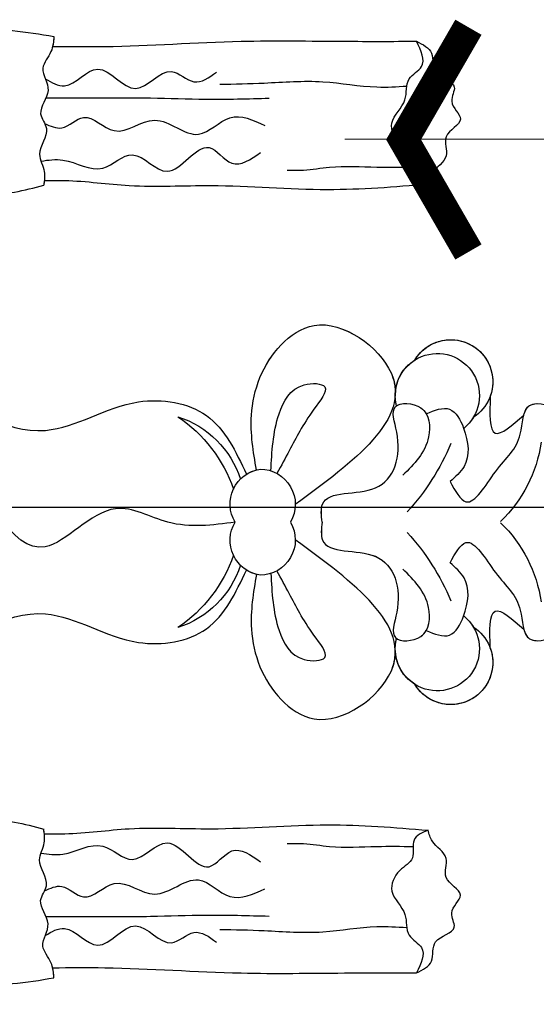
# Model space of a CAD drawing. Units: millimetres. Extents: x 2755 to 4240, y 860 to 2960.
# Drawn here: x 3691 to 3721, y 2000 to 2057 of the extents above; entities that cross this region are included whole.
import ezdxf

# ---------------------------------------------------------------- set-up
doc = ezdxf.new("R2010")
doc.units = ezdxf.units.MM
doc.linetypes.add('HIDDEN', pattern=[9.525, 6.35, -3.175])
doc.linetypes.add('JIS_08_15', pattern=[17.25, 15, -0.75, 0.75, -0.75])
for name, color, linetype in [('H-06.木作(細線)', 8, 'Continuous'), ('H-08.木作(細線)', 8, 'Continuous'), ('IE-DIM', 3, 'Continuous'), ('文字', 2, 'Continuous')]:
    doc.layers.add(name, color=color, linetype=linetype)
doc.styles.add('CHINA', font='SIMPLEX.shx')
doc.styles.add('新細明體', font='txt')
doc.dimstyles.new('5', dxfattribs={"dimtxt": 12.5, "dimasz": 3.75, "dimexe": 2.5, "dimexo": 2.5, "dimgap": 1.5, "dimtad": 2, "dimdec": 0, "dimtxsty": '新細明體', "dimblk": 'ARCHTICK', "dimcen": 5, "dimclrd": 8, "dimclre": 8, "dimclrt": 4, "dimadec": 0, "dimazin": 0, "dimtfac": 1, "dimtdec": 0, "dimtix": 1, "dimtmove": 2, "dimatfit": 3, "dimldrblk": 'OPEN90', "dimfxl": 1.25, "dimlwd": 9, "dimlwe": 9, "dimarcsym": 0})
doc.dimstyles.new('DN-1', dxfattribs={"dimtxt": 2.6, "dimasz": 1, "dimexe": 1, "dimexo": 2, "dimgap": 0.5, "dimtad": 1, "dimdec": 0, "dimzin": 9, "dimdsep": 46, "dimtxsty": 'CHINA', "dimblk": 'ARCHTICK', "dimcen": 2, "dimdle": 1, "dimclrd": 5, "dimclre": 8, "dimclrt": 4, "dimadec": 1, "dimazin": 2, "dimtfac": 0.416667, "dimtdec": 0, "dimtix": 1, "dimtmove": 2, "dimatfit": 0, "dimldrblk": 'CCC', "dimfxl": 4, "dimfxlon": 1, "dimtzin": 0, "dimlwd": 25, "dimlwe": 25, "dimarcsym": 0})

# ---------------------------------------------------------------- blocks, each defined once
blk = doc.blocks.new('SE-21015-d')
at = {"layer": 'H-08.木作(細線)'}
for centre, radius, start, end in [((1.621, -2.267), 8.167, 213.912, 251.0222), ((0.078, -5.156), 5.495, 197.6614, 252.1831), ((0.095, -2.267), 8.167, 288.9778, 326.088), ((1.637, -5.156), 5.495, 287.8169, 342.3386), ((-0.18, -11.814), 2.014, 58.9819, 171.256), ((-0.18, -11.814), 2.014, 58.9819, 171.256), ((1.896, -11.814), 2.014, 8.744, 121.0181), ((1.896, -11.814), 2.014, 8.744, 121.0181), ((-0.18, -11.814), 2.014, 147.4356, 165.1885), ((1.896, -11.814), 2.014, 14.8115, 32.5644), ((-0.157, -11.508), 2.014, 180, 300.2442), ((-0.157, -11.508), 2.014, 180, 300.2442), ((1.872, -11.508), 2.014, 239.7558, 0), ((1.872, -11.508), 2.014, 239.7558, 0), ((-6.37, -21.632), 2.403, 75.9888, 321.2136), ((-6.37, -21.632), 2.403, 75.9888, 147.4348), ((-6.37, -21.632), 2.403, 94.3229, 147.4348), ((8.085, -21.632), 2.403, 218.7864, 104.0112), ((8.085, -21.632), 2.403, 32.5652, 104.0112), ((8.085, -21.632), 2.403, 32.5652, 85.6771), ((-8.989, -9.729), 13.764, 292.9155, 312.2438), ((10.705, -9.729), 13.764, 227.7562, 247.0845), ((-7.155, -22.398), 2.403, 121.0529, 327.4348), ((-7.155, -22.398), 2.403, 121.0529, 327.4348), ((-7.155, -22.398), 2.403, 121.0529, 290.085), ((8.871, -22.398), 2.403, 212.5652, 58.9471), ((8.871, -22.398), 2.403, 212.5652, 58.9471), ((8.871, -22.398), 2.403, 249.915, 58.9471), ((-6.37, -21.632), 2.403, 301.0529, 321.2136), ((8.085, -21.632), 2.403, 218.7864, 238.9471), ((-4.842, -19.742), 7.901, 278.3103, 315.8363), ((6.557, -19.742), 7.901, 224.1637, 261.6897)]:
    blk.add_arc(centre, radius, start, end, dxfattribs=at)
for points in [[(-25.207, 19.724), (-25.797, 18.915), (-26.528, 17.25), (-26.972, 13.787), (-26.972, 10.73), (-26.972, 7.824), (-27.206, 5.374), (-27.206, 2.63), (-26.872, 0.256)], [(-25.207, 19.724), (-25.797, 18.915), (-26.528, 17.25), (-26.972, 13.787), (-26.972, 10.73), (-26.972, 7.824), (-27.206, 5.374), (-27.206, 2.63), (-26.872, 0.256)], [(-25.207, 19.724), (-25.797, 18.915), (-26.528, 17.25), (-26.972, 13.787), (-26.972, 10.73), (-26.972, 7.824), (-27.206, 5.374), (-27.206, 2.63), (-26.872, 0.256)], [(-20.018, 19.944), (-19.023, 18.506), (-18.134, 13.269), (-17.964, 9.963), (-17.832, 5.36), (-17.988, 2.503), (-18.382, 0.844)], [(-20.018, 19.944), (-19.023, 18.506), (-18.134, 13.269), (-17.964, 9.963), (-17.832, 5.36), (-17.988, 2.503), (-18.382, 0.844)], [(-20.018, 19.944), (-19.023, 18.506), (-18.134, 13.269), (-17.964, 9.963), (-17.832, 5.36), (-17.988, 2.503), (-18.382, 0.844)], [(20.018, 19.944), (19.023, 18.506), (18.134, 13.269), (17.964, 9.963), (17.832, 5.36), (17.987, 2.503), (18.382, 0.844)], [(20.018, 19.944), (19.023, 18.506), (18.134, 13.269), (17.964, 9.963), (17.832, 5.36), (17.987, 2.503), (18.382, 0.844)], [(20.018, 19.944), (19.023, 18.506), (18.134, 13.269), (17.964, 9.963), (17.832, 5.36), (17.987, 2.503), (18.382, 0.844)], [(25.207, 19.724), (25.796, 18.915), (26.528, 17.25), (26.972, 13.787), (26.972, 10.73), (26.972, 7.824), (27.205, 5.374), (27.205, 2.63), (26.871, 0.256)], [(25.207, 19.724), (25.796, 18.915), (26.528, 17.25), (26.972, 13.787), (26.972, 10.73), (26.972, 7.824), (27.205, 5.374), (27.205, 2.63), (26.871, 0.256)], [(25.207, 19.724), (25.796, 18.915), (26.528, 17.25), (26.972, 13.787), (26.972, 10.73), (26.972, 7.824), (27.205, 5.374), (27.205, 2.63), (26.871, 0.256)], [(0.858, -10.087), (0.858, -6.245), (0.092, -3.26), (2.265, 0.756), (-3.005, 6.026), (-4.45, 7.471), (-9.364, 9.001), (-12.37, 9.001), (-13.728, 7.643), (-13.046, 6.631)], [(-13.046, 6.631), (-10.971, 7.9), (-7.944, 7.022), (-4.384, 0.738), (-6.006, -4.562), (-5.224, -8.452), (-1.878, -10.73)], [(-13.046, 6.631), (-10.971, 7.9), (-7.944, 7.022), (-4.384, 0.738), (-6.006, -4.562), (-5.224, -8.452), (-1.878, -10.73)], [(-13.046, 6.631), (-10.971, 7.9), (-7.944, 7.022), (-4.384, 0.738), (-6.006, -4.562), (-5.224, -8.452), (-1.878, -10.73)], [(14.762, 6.631), (12.687, 7.9), (9.66, 7.022), (6.099, 0.738), (7.721, -4.562), (6.939, -8.452), (3.594, -10.73)], [(14.762, 6.631), (12.687, 7.9), (9.66, 7.022), (6.099, 0.738), (7.721, -4.562), (6.939, -8.452), (3.594, -10.73)], [(14.762, 6.631), (12.687, 7.9), (9.66, 7.022), (6.099, 0.738), (7.721, -4.562), (6.939, -8.452), (3.594, -10.73)], [(-26.872, 0.256), (-26.007, 0.43), (-25.057, 0.887), (-23.788, 0.594), (-22.45, 1.017), (-21.621, 0.689), (-20.144, 1.077), (-19.16, 0.81), (-18.382, 0.844)], [(-26.872, 0.256), (-26.007, 0.43), (-25.057, 0.887), (-23.788, 0.594), (-22.45, 1.017), (-21.621, 0.689), (-20.144, 1.077), (-19.16, 0.81), (-18.382, 0.844)], [(-24.451, 0.753), (-24.054, -0.341), (-25.006, -2.244), (-23.905, -4.411), (-24.869, -6.454), (-24.284, -7.738), (-24.834, -9.022)], [(-23.369, 0.71), (-23.369, -1.715), (-23.36, -5.257), (-23.291, -8.419), (-23.35, -12.037)], [(-21.91, 0.794), (-21.654, -0.187), (-22.252, -1.428), (-21.493, -3.174), (-22.091, -5.494), (-21.286, -7.998), (-22.229, -9.79), (-21.792, -11.789)], [(-19.755, 1.002), (-19.815, -0.256), (-19.355, -2.531), (-20.114, -4.231), (-19.171, -6.206), (-20.528, -8.596), (-19.631, -9.905), (-20.252, -11.536)], [(-18.649, 0.807), (-18.649, -0.365), (-18.361, -4.042), (-18.361, -8.708), (-18.138, -15.365), (-18.448, -21.104)], [(-18.649, 0.807), (-18.649, -0.365), (-18.361, -4.042), (-18.361, -8.708), (-18.138, -15.365), (-18.448, -21.104)], [(-18.649, 0.807), (-18.649, -0.365), (-18.361, -4.042), (-18.361, -8.708), (-18.138, -15.365), (-18.448, -21.104)], [(18.649, 0.807), (18.649, -0.365), (18.361, -4.042), (18.361, -8.708), (18.138, -15.365), (18.447, -21.104)], [(18.649, 0.807), (18.649, -0.365), (18.361, -4.042), (18.361, -8.708), (18.138, -15.365), (18.447, -21.104)], [(18.649, 0.807), (18.649, -0.365), (18.361, -4.042), (18.361, -8.708), (18.138, -15.365), (18.447, -21.104)], [(26.871, 0.256), (26.007, 0.43), (25.057, 0.887), (23.788, 0.594), (22.449, 1.017), (21.621, 0.689), (20.144, 1.077), (19.16, 0.81), (18.382, 0.844)], [(26.871, 0.256), (26.007, 0.43), (25.057, 0.887), (23.788, 0.594), (22.449, 1.017), (21.621, 0.689), (20.144, 1.077), (19.16, 0.81), (18.382, 0.844)], [(19.755, 1.002), (19.815, -0.256), (19.355, -2.531), (20.114, -4.231), (19.171, -6.206), (20.527, -8.596), (19.631, -9.905), (20.251, -11.536)], [(21.91, 0.794), (21.654, -0.187), (22.251, -1.428), (21.493, -3.174), (22.091, -5.494), (21.286, -7.998), (22.228, -9.79), (21.792, -11.789)], [(23.368, 0.71), (23.368, -1.715), (23.36, -5.257), (23.291, -8.419), (23.349, -12.037)], [(24.451, 0.753), (24.054, -0.341), (25.006, -2.244), (23.905, -4.411), (24.869, -6.454), (24.284, -7.738), (24.834, -9.022)], [(-26.298, 0.334), (-26.298, -2.64), (-26.596, -10.425), (-26.596, -16.325), (-26.596, -20.439)], [(-26.298, 0.334), (-26.298, -2.64), (-26.596, -10.425), (-26.596, -16.325), (-26.596, -20.439)], [(-26.298, 0.334), (-26.298, -2.64), (-26.596, -10.425), (-26.596, -16.325), (-26.596, -20.439)], [(26.297, 0.334), (26.297, -2.64), (26.596, -10.425), (26.596, -16.325), (26.596, -20.439)], [(26.297, 0.334), (26.297, -2.64), (26.596, -10.425), (26.596, -16.325), (26.596, -20.439)], [(26.297, 0.334), (26.297, -2.64), (26.596, -10.425), (26.596, -16.325), (26.596, -20.439)], [(-24.018, -19.888), (-23.967, -18.186), (-24.267, -15.103), (-24.195, -11.75), (-24.124, -9.21)], [(24.017, -19.888), (23.966, -18.186), (24.266, -15.103), (24.195, -11.75), (24.124, -9.21)], [(-2.128, -11.299), (-5.246, -11.017), (-9.261, -12.709), (-10.374, -14.593), (-7.665, -18.991), (-0.157, -13.522)], [(-2.128, -11.299), (-5.246, -11.017), (-9.261, -12.709), (-10.374, -14.593), (-7.665, -18.991), (-0.157, -13.522)], [(3.843, -11.299), (6.962, -11.017), (10.977, -12.709), (12.089, -14.593), (9.38, -18.991), (1.872, -13.522)], [(3.843, -11.299), (6.962, -11.017), (10.977, -12.709), (12.089, -14.593), (9.38, -18.991), (1.872, -13.522)], [(-2.074, -12.126), (-5.324, -12.596), (-6.981, -14.029), (-6.865, -15.205), (-5.587, -14.585), (-3.218, -13.177), (-1.925, -12.472)], [(3.79, -12.126), (7.039, -12.596), (8.697, -14.029), (8.581, -15.205), (7.302, -14.585), (4.933, -13.177), (3.641, -12.472)], [(-19.392, -20.248), (-19.392, -18.178), (-19.392, -15.476), (-19.228, -13.996), (-19.228, -13.056)], [(19.391, -20.248), (19.391, -18.178), (19.391, -15.476), (19.227, -13.996), (19.227, -13.056)], [(0.858, -15.05), (-0.17, -15.075), (-1.093, -18.093), (-4.289, -19.315), (-5.737, -19.24), (-5.662, -20.687), (-4.014, -21.136), (-1.817, -19.664)], [(0.858, -15.05), (1.885, -15.075), (2.809, -18.093), (6.004, -19.315), (7.452, -19.24), (7.378, -20.687), (5.73, -21.136), (3.533, -19.664)], [(-18.448, -21.104), (-19.008, -20.301), (-20.023, -20.209), (-20.75, -19.482), (-21.923, -19.037), (-23.259, -19.784), (-24.445, -20.026), (-25.149, -20.73), (-26.596, -20.439)], [(-18.448, -21.104), (-19.008, -20.301), (-20.023, -20.209), (-20.75, -19.482), (-21.923, -19.037), (-23.259, -19.784), (-24.445, -20.026), (-25.149, -20.73), (-26.596, -20.439)], [(18.447, -21.104), (19.007, -20.301), (20.023, -20.209), (20.75, -19.482), (21.922, -19.037), (23.259, -19.784), (24.444, -20.026), (25.148, -20.73), (26.596, -20.439)], [(18.447, -21.104), (19.007, -20.301), (20.023, -20.209), (20.75, -19.482), (21.922, -19.037), (23.259, -19.784), (24.444, -20.026), (25.148, -20.73), (26.596, -20.439)], [(-26.596, -20.439), (-25.916, -21.295), (-24.82, -21.537), (-23.976, -22.601), (-23.175, -22.454), (-22.152, -22.949), (-21.139, -22.138), (-20.053, -22.138), (-19.062, -21.337), (-18.448, -21.104)], [(-26.596, -20.439), (-25.916, -21.295), (-24.82, -21.537), (-23.976, -22.601), (-23.175, -22.454), (-22.152, -22.949), (-21.139, -22.138), (-20.053, -22.138), (-19.062, -21.337), (-18.448, -21.104)], [(-26.596, -20.439), (-25.916, -21.295), (-24.82, -21.537), (-23.976, -22.601), (-23.175, -22.454), (-22.152, -22.949), (-21.139, -22.138), (-20.053, -22.138), (-19.062, -21.337), (-18.448, -21.104)], [(26.596, -20.439), (25.916, -21.295), (24.819, -21.537), (23.976, -22.601), (23.174, -22.454), (22.151, -22.949), (21.139, -22.138), (20.053, -22.138), (19.061, -21.337), (18.447, -21.104)], [(26.596, -20.439), (25.916, -21.295), (24.819, -21.537), (23.976, -22.601), (23.174, -22.454), (22.151, -22.949), (21.139, -22.138), (20.053, -22.138), (19.061, -21.337), (18.447, -21.104)], [(26.596, -20.439), (25.916, -21.295), (24.819, -21.537), (23.976, -22.601), (23.174, -22.454), (22.151, -22.949), (21.139, -22.138), (20.053, -22.138), (19.061, -21.337), (18.447, -21.104)], [(-5.328, -20.995), (-5.587, -22.333), (-4.514, -23.131), (-2.317, -23.156), (-1.468, -22.358)], [(-5.328, -20.995), (-5.587, -22.333), (-4.514, -23.131), (-2.317, -23.156), (-1.468, -22.358)], [(7.044, -20.995), (7.303, -22.333), (6.229, -23.131), (4.032, -23.156), (3.183, -22.358)], [(7.044, -20.995), (7.303, -22.333), (6.229, -23.131), (4.032, -23.156), (3.183, -22.358)], [(-1.468, -22.358), (-0.308, -23.264), (-2.021, -24.955), (-4.166, -26.371), (-5.8, -26.902), (-5.63, -28.247), (-4.042, -29.015)], [(-1.468, -22.358), (-0.308, -23.264), (-2.021, -24.955), (-4.166, -26.371), (-5.8, -26.902), (-5.63, -28.247), (-4.042, -29.015)], [(3.183, -22.358), (2.024, -23.264), (3.736, -24.955), (5.882, -26.371), (7.516, -26.902), (7.346, -28.247), (5.757, -29.015)], [(3.183, -22.358), (2.024, -23.264), (3.736, -24.955), (5.882, -26.371), (7.516, -26.902), (7.346, -28.247), (5.757, -29.015)], [(-6.33, -24.655), (-4.224, -24.938), (-5.256, -26.565)], [(-6.33, -24.655), (-4.224, -24.938), (-5.256, -26.565)], [(-6.33, -24.655), (-4.224, -24.938), (-5.256, -26.565)], [(8.046, -24.655), (5.939, -24.938), (6.972, -26.565)], [(8.046, -24.655), (5.939, -24.938), (6.972, -26.565)], [(8.046, -24.655), (5.939, -24.938), (6.972, -26.565)]]:
    blk.add_spline(points, degree=3, dxfattribs=at)
for points in [[(-18.649, 0.807), (-18.56, 0.817), (-18.471, 0.831), (-18.382, 0.844)], [(18.649, 0.807), (18.56, 0.817), (18.471, 0.831), (18.382, 0.844)], [(-26.872, 0.256), (-26.678, 0.273), (-26.485, 0.29), (-26.298, 0.334)], [(26.871, 0.256), (26.678, 0.273), (26.485, 0.29), (26.297, 0.334)]]:
    blk.add_open_spline(points, degree=3, dxfattribs=at)
for points, knots in [([(-2.128, -11.299), (-3.164, -11.125), (-5.642, -10.71), (-8.917, -11.945), (-11.307, -15.407), (-8.74, -18.857), (-6.918, -19.237), (-6.551, -19.236)], [0, 0, 0, 0, 3.131138, 7.487564, 9.67605, 14.840802, 16.162732, 16.162732, 16.162732, 16.162732]), ([(3.843, -11.299), (4.88, -11.125), (7.358, -10.71), (10.633, -11.945), (13.022, -15.407), (10.455, -18.857), (8.634, -19.237), (8.266, -19.236)], [0, 0, 0, 0, 3.131138, 7.487564, 9.67605, 14.840802, 16.162732, 16.162732, 16.162732, 16.162732]), ([(0.858, -15.05), (0.476, -15.011), (-1.08, -14.851), (-0.319, -18.87), (-3.479, -19.736), (-6.055, -18.751), (-5.947, -20.483), (-5.457, -20.919), (-5.328, -20.995)], [0, 0, 0, 0, 1.027689, 4.183784, 7.605063, 9.054979, 10.503512, 10.94235, 10.94235, 10.94235, 10.94235]), ([(0.858, -15.05), (1.24, -15.011), (2.796, -14.851), (2.035, -18.87), (5.195, -19.736), (7.771, -18.751), (7.663, -20.483), (7.173, -20.919), (7.044, -20.995)], [0, 0, 0, 0, 1.027689, 4.183784, 7.605063, 9.054979, 10.503512, 10.94235, 10.94235, 10.94235, 10.94235]), ([(-5.256, -26.565), (-5.492, -26.629), (-5.808, -26.785), (-5.9, -27.139), (-5.908, -27.284)], [7.455671, 7.455671, 7.455671, 7.455671, 8.166274, 8.591263, 8.591263, 8.591263, 8.591263]), ([(6.972, -26.565), (7.208, -26.629), (7.524, -26.785), (7.616, -27.139), (7.623, -27.284)], [7.455671, 7.455671, 7.455671, 7.455671, 8.166274, 8.591263, 8.591263, 8.591263, 8.591263])]:
    blk.add_open_spline(points, degree=3, knots=knots, dxfattribs=at)
blk = doc.blocks.new('_ArchTick')
at = {"color": 0, "linetype": 'ByBlock', "const_width": 0.15}
blk.add_lwpolyline([(-0.5, -0.5), (0.5, 0.5)], dxfattribs=at)
blk = doc.blocks.new('CCC')
at = {"layer": 'IE-DIM', "color": 4, "linetype": 'Continuous', "const_width": 0.432}
blk.add_lwpolyline([(-1.763, 1.611), (-0.837, 0.007), (-1.763, -1.597)], dxfattribs=at)
blk = doc.blocks.new('*D24')
at = {"color": 8, "linetype": 'HIDDEN', "lineweight": 9, "transparency": 16777216}
for p, q in [((3041.22, 2019.174), (3041.22, 1407.027)), ((3768.274, 2018.471), (3768.274, 1407.027))]:
    blk.add_line(p, q, dxfattribs=at)
at = {"color": 8, "lineweight": 9, "transparency": 16777216}
blk.add_line((3041.22, 1409.527), (3768.274, 1409.527), dxfattribs=at)
at = {"layer": 'DEFPOINTS', "color": 0, "transparency": 16777216}
for p in [(3041.22, 2021.674), (3768.274, 2020.971), (3768.274, 1409.527)]:
    blk.add_point(p, dxfattribs=at)
at = {"color": 8, "lineweight": 9, "transparency": 16777216, "xscale": 3.75, "yscale": 3.75, "zscale": 3.75, "rotation": 180}
blk.add_blockref('_ArchTick', (3041.22, 1409.527), dxfattribs=at)
at = {"color": 8, "lineweight": 9, "transparency": 16777216, "xscale": 3.75, "yscale": 3.75, "zscale": 3.75}
blk.add_blockref('_ArchTick', (3768.274, 1409.527), dxfattribs=at)
at = {"color": 4, "transparency": 16777216, "insert": (3404.747, 1401.141), "char_height": 12.5, "attachment_point": 5, "style": '新細明體'}
blk.add_mtext('727', dxfattribs=at)
blk = doc.blocks.new('_Open90')
at = {"color": 0, "linetype": 'ByBlock', "lineweight": -2}
for p, q in [((-0.5, 0.5), (0, 0)), ((0, 0), (-1, 0)), ((0, 0), (-0.5, -0.5))]:
    blk.add_line(p, q, dxfattribs=at)

msp = doc.modelspace()

# ---------------------------------------------------------------- linework, layer by layer
at = {"layer": 'H-06.木作(細線)', "color": 3, "linetype": 'JIS_08_15', "ltscale": 8}
msp.add_lwpolyline([(2986.789, 2028.729), (3805.261, 2028.729)], dxfattribs=at)

# ---------------------------------------------------------------- block references
at = {"xscale": -1, "rotation": 90}
msp.add_blockref('SE-21015-d', (3693.338, 2028.729), dxfattribs=at)

# ---------------------------------------------------------------- dimensions: what is measured, and where the dimension line sits
at = {"color": 8}
dim = msp.add_linear_dim(base=(3768.274, 1409.527), p1=(3041.22, 2021.674), p2=(3768.274, 2020.971), dimstyle='5', dxfattribs=at)
dim.commit()
dim.dimension.update_dxf_attribs({"geometry": '*D24', "text_midpoint": (3404.747, 1401.141)})

# ---------------------------------------------------------------- leaders
at = {"layer": '文字', "color": 4, "linetype": 'HIDDEN', "ltscale": 2}
msp.add_leader([(3709.694, 2049.739), (3776.231, 2049.739), (3840.059, 2049.739)], dimstyle='DN-1', override={"dimasz": 4, "dimtad": 0, "dimclrd": 8, "dimlwd": 15}, dxfattribs=at)

doc.saveas('drawing.dxf')
